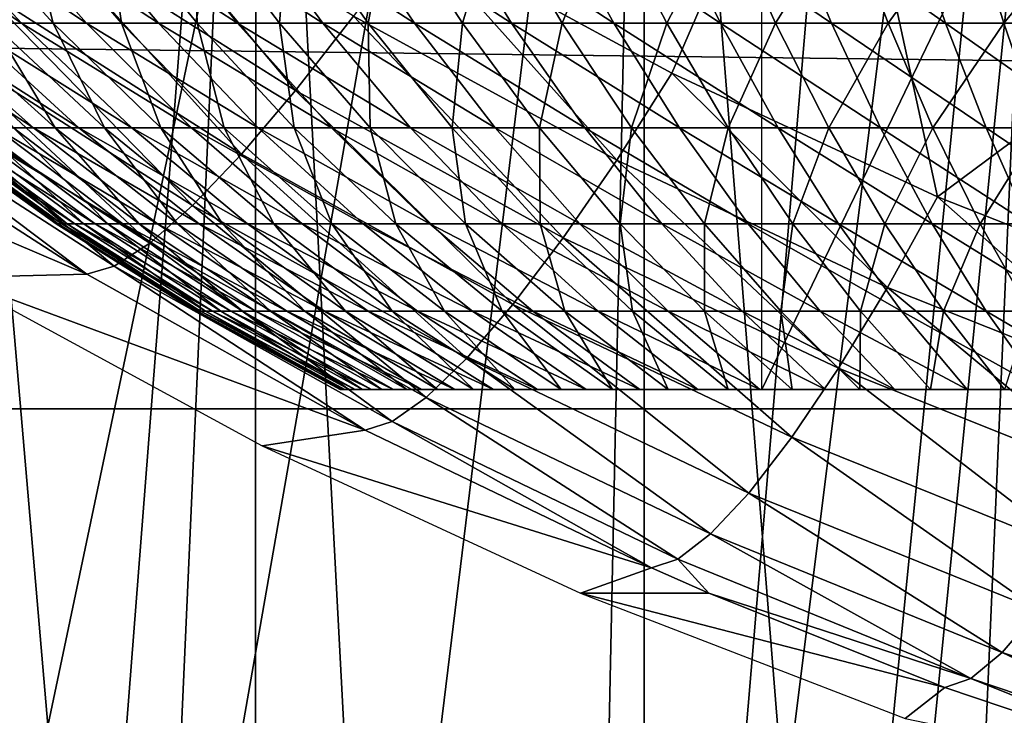
# Model space of a CAD drawing. Extents: x 0 to 650, y 0 to 665.
# Drawn here: x 547 to 549, y 75 to 76 of the extents above; entities that cross this region are included whole.
import ezdxf

# ---------------------------------------------------------------- set-up
doc = ezdxf.new("R2010")
doc.units = 0
doc.header["$MEASUREMENT"] = 0
doc.layers.get('0').update_dxf_attribs({"linetype": 'CONTINUOUS'})

msp = doc.modelspace()

# ---------------------------------------------------------------- linework, layer by layer
for points in [[(539.831299, 76.373039, 0.052415), (548.375, 86.43544, 0.052415), (540.497925, 75.759407, 0.052415)], [(540.497925, 75.759407, 0.052415), (548.375, 86.43544, 0.052415), (541.014099, 75.32531, 0.052415)], [(541.187683, 75.186913, 0.052415), (541.014099, 75.32531, 0.052415), (548.375, 86.43544, 0.052415)], [(548.375, 86.43544, 0.052415), (541.899597, 74.656898, 0.052415), (541.187683, 75.186913, 0.052415)], [(548.375, 86.43544, 0.052415), (542.455017, 74.283241, 0.052415), (541.899597, 74.656898, 0.052415)], [(548.888428, 86.196007, 0.052415), (542.455017, 74.283241, 0.052415), (548.375, 86.43544, 0.052415)], [(548.888428, 86.196007, 0.052415), (542.632507, 74.17083, 0.052415), (542.455017, 74.283241, 0.052415)], [(543.385498, 73.729988, 0.052415), (542.632507, 74.17083, 0.052415), (548.888428, 86.196007, 0.052415)], [(548.888428, 86.196007, 0.052415), (543.947388, 73.437447, 0.052415), (543.385498, 73.729988, 0.052415)], [(548.888428, 86.196007, 0.052415), (544.947021, 72.989761, 0.052415), (543.947388, 73.437447, 0.052415)], [(549.435608, 86.049377, 0.052415), (544.947021, 72.989761, 0.052415), (548.888428, 86.196007, 0.052415)], [(549.435608, 86.049377, 0.052415), (545.4776, 72.7883, 0.052415), (544.947021, 72.989761, 0.052415)], [(546.575684, 72.447304, 0.052415), (545.4776, 72.7883, 0.052415), (549.435608, 86.049377, 0.052415)], [(549.435608, 86.049377, 0.052415), (547.034729, 72.334167, 0.052415), (546.575684, 72.447304, 0.052415)], [(549.435608, 86.049377, 0.052415), (548.262878, 72.113693, 0.052415), (547.034729, 72.334167, 0.052415)], [(550, 86.000031, 0.052415), (548.262878, 72.113693, 0.052415), (549.435608, 86.049377, 0.052415)], [(550, 86.000031, 0.052415), (548.610596, 72.072571, 0.052415), (548.262878, 72.113693, 0.052415)], [(549.125671, 72.028641, 0.052415), (548.610596, 72.072571, 0.052415), (550, 86.000031, 0.052415)], [(547.104675, 73.556068, 10.45395), (546.721802, 78.000008, 10.74559), (546.72168, 73.678787, 10.74565)], [(547.104675, 73.556068, 10.45395), (547.450012, 78.000008, 10.23569), (546.721802, 78.000008, 10.74559)], [(547.249573, 73.514221, 10.35759), (547.450012, 78.000008, 10.23569), (547.104675, 73.556068, 10.45395)], [(547.249573, 73.514221, 10.35759), (547.449585, 73.460457, 10.23589), (547.450012, 78.000008, 10.23569)], [(547.450012, 78.000008, 10.23569), (547.449585, 73.460457, 10.23589), (547.693726, 73.400864, 10.10366)], [(547.450012, 78.000008, 10.23569), (547.693726, 73.400864, 10.10366), (548.255676, 78.000008, 9.859983)], [(548.255676, 78.000008, 9.859983), (547.693726, 73.400864, 10.10366), (548.157104, 73.305367, 9.897012)], [(548.255676, 78.000008, 9.859983), (548.157104, 73.305367, 9.897012), (548.255371, 73.288017, 9.860069)], [(548.638672, 73.229729, 9.737443), (548.255676, 78.000008, 9.859983), (548.255371, 73.288017, 9.860069)], [(548.638672, 73.229729, 9.737443), (549.11438, 78.000008, 9.629894), (548.255676, 78.000008, 9.859983)], [(548.906372, 73.197723, 9.671032), (549.11438, 78.000008, 9.629894), (548.638672, 73.229729, 9.737443)], [(548.906372, 73.197723, 9.671032), (549.114197, 73.177811, 9.629935), (549.11438, 78.000008, 9.629894)], [(607.099121, 75.210152, 47.897781), (457.890289, 75.210152, 79.613083), (457.9935, 77.062248, 80.098503)], [(607.099121, 75.210152, 47.897781), (457.9935, 77.062248, 80.098503), (607.202209, 77.062248, 48.383209)], [(611.500427, 77.062248, 68.604683), (462.291687, 77.062248, 100.32), (462.394897, 75.210152, 100.805397)], [(611.500427, 77.062248, 68.604683), (462.394897, 75.210152, 100.805397), (611.603577, 75.210152, 69.090103)], [(549.25, 76.809998, 25.908501), (550, 75.250031, 26.341511), (548.5, 75.250031, 25.475491)], [(549.25, 76.809998, 25.908501), (548.5, 75.250031, 25.475491), (548.5, 76.809998, 25.475491)], [(548.643127, 76.666832, 85.763298), (547.776917, 76.196968, 85.542542), (548.31311, 75.906219, 85.436943)], [(548.864197, 75.649261, 85.328941), (548.643127, 76.666832, 85.763298), (548.31311, 75.906219, 85.436943)], [(548.864197, 75.649261, 85.328941), (550.105225, 76.57206, 85.681969), (548.643127, 76.666832, 85.763298)], [(549.429321, 75.426163, 85.21804), (550.105225, 76.57206, 85.681969), (548.864197, 75.649261, 85.328941)], [(546.99408, 76.2108, 85.419441), (547.532593, 75.869858, 85.312332), (547.122375, 76.357307, 85.548447)], [(547.122375, 76.357307, 85.548447), (547.532593, 75.869858, 85.312332), (547.652405, 76.024117, 85.443161)], [(546.964417, 76.009506, 26.36207), (546.621582, 76.242691, 26.24716), (546.845825, 76.009506, 26.13846)], [(546.964417, 76.009506, 26.36207), (546.748596, 76.242691, 26.48667), (546.621582, 76.242691, 26.24716)], [(547.098816, 76.009506, 26.57654), (546.892517, 76.242691, 26.716391), (546.748596, 76.242691, 26.48667)], [(547.098816, 76.009506, 26.57654), (546.748596, 76.242691, 26.48667), (546.964417, 76.009506, 26.36207)], [(546.903076, 76.009506, 22.9676), (546.818481, 76.242691, 22.6161), (547.029602, 76.009506, 22.748409)], [(547.029602, 76.009506, 22.748409), (546.818481, 76.242691, 22.6161), (546.970581, 76.242691, 22.39172)], [(547.248291, 76.009506, 26.78076), (547.052612, 76.242691, 26.935129), (546.892517, 76.242691, 26.716391)], [(547.248291, 76.009506, 26.78076), (546.892517, 76.242691, 26.716391), (547.098816, 76.009506, 26.57654)], [(547.029602, 76.009506, 22.748409), (546.970581, 76.242691, 22.39172), (547.171692, 76.009506, 22.538931)], [(547.171692, 76.009506, 22.538931), (546.970581, 76.242691, 22.39172), (547.138489, 76.242691, 22.178909)], [(547.412109, 76.009506, 26.97366), (547.228088, 76.242691, 27.141741), (547.052612, 76.242691, 26.935129)], [(547.412109, 76.009506, 26.97366), (547.052612, 76.242691, 26.935129), (547.248291, 76.009506, 26.78076)], [(547.171692, 76.009506, 22.538931), (547.138489, 76.242691, 22.178909), (547.328491, 76.009506, 22.34024)], [(547.328491, 76.009506, 22.34024), (547.138489, 76.242691, 22.178909), (547.321411, 76.242691, 21.978769)], [(547.589478, 76.009506, 27.15423), (547.418091, 76.242691, 27.33515), (547.228088, 76.242691, 27.141741)], [(547.589478, 76.009506, 27.15423), (547.228088, 76.242691, 27.141741), (547.412109, 76.009506, 26.97366)], [(547.328491, 76.009506, 22.34024), (547.321411, 76.242691, 21.978769), (547.499207, 76.009506, 22.153379)], [(547.499207, 76.009506, 22.153379), (547.321411, 76.242691, 21.978769), (547.518188, 76.242691, 21.792339)], [(547.779419, 76.009506, 27.321529), (547.621521, 76.242691, 27.514351), (547.418091, 76.242691, 27.33515)], [(547.779419, 76.009506, 27.321529), (547.418091, 76.242691, 27.33515), (547.589478, 76.009506, 27.15423)], [(547.499207, 76.009506, 22.153379), (547.518188, 76.242691, 21.792339), (547.682922, 76.009506, 21.97933)], [(547.682922, 76.009506, 21.97933), (547.518188, 76.242691, 21.792339), (547.727905, 76.242691, 21.6206)], [(547.980774, 76.009506, 27.474701), (547.83728, 76.242691, 27.67841), (547.621521, 76.242691, 27.514351)], [(547.980774, 76.009506, 27.474701), (547.621521, 76.242691, 27.514351), (547.779419, 76.009506, 27.321529)], [(547.682922, 76.009506, 21.97933), (547.727905, 76.242691, 21.6206), (547.878723, 76.009506, 21.818991)], [(547.878723, 76.009506, 21.818991), (547.727905, 76.242691, 21.6206), (547.949524, 76.242691, 21.464439)], [(548.192871, 76.009506, 27.61293), (548.064392, 76.242691, 27.82646), (547.83728, 76.242691, 27.67841)], [(548.192871, 76.009506, 27.61293), (547.83728, 76.242691, 27.67841), (547.980774, 76.009506, 27.474701)], [(547.878723, 76.009506, 21.818991), (547.949524, 76.242691, 21.464439), (548.085571, 76.009506, 21.673201)], [(548.085571, 76.009506, 21.673201), (547.949524, 76.242691, 21.464439), (548.181824, 76.242691, 21.32468)], [(548.414307, 76.009506, 27.7355), (548.301575, 76.242691, 27.957741), (548.064392, 76.242691, 27.82646)], [(548.414307, 76.009506, 27.7355), (548.064392, 76.242691, 27.82646), (548.192871, 76.009506, 27.61293)], [(548.085571, 76.009506, 21.673201), (548.181824, 76.242691, 21.32468), (548.30249, 76.009506, 21.542721)], [(548.30249, 76.009506, 21.542721), (548.181824, 76.242691, 21.32468), (548.423523, 76.242691, 21.202049)], [(548.643982, 76.009506, 27.84177), (548.547607, 76.242691, 28.071569), (548.301575, 76.242691, 27.957741)], [(548.643982, 76.009506, 27.84177), (548.301575, 76.242691, 27.957741), (548.414307, 76.009506, 27.7355)], [(548.30249, 76.009506, 21.542721), (548.423523, 76.242691, 21.202049), (548.528198, 76.009506, 21.428221)], [(548.528198, 76.009506, 21.428221), (548.423523, 76.242691, 21.202049), (548.673523, 76.242691, 21.097179)], [(548.528198, 76.009506, 21.428221), (548.673523, 76.242691, 21.097179), (548.761597, 76.009506, 21.330311)], [(548.880798, 76.009506, 27.93119), (548.801208, 76.242691, 28.167351), (548.547607, 76.242691, 28.071569)], [(548.880798, 76.009506, 27.93119), (548.547607, 76.242691, 28.071569), (548.643982, 76.009506, 27.84177)], [(548.761597, 76.009506, 21.330311), (548.673523, 76.242691, 21.097179), (548.93042, 76.242691, 21.01062)], [(548.761597, 76.009506, 21.330311), (548.93042, 76.242691, 21.01062), (549.001404, 76.009506, 21.2495)], [(549.123413, 76.009506, 28.00329), (549.060974, 76.242691, 28.24457), (548.801208, 76.242691, 28.167351)], [(549.123413, 76.009506, 28.00329), (548.801208, 76.242691, 28.167351), (548.880798, 76.009506, 27.93119)], [(549.001404, 76.009506, 21.2495), (548.93042, 76.242691, 21.01062), (549.192871, 76.242691, 20.942829)], [(549.001404, 76.009506, 21.2495), (549.192871, 76.242691, 20.942829), (549.246521, 76.009506, 21.186199)], [(546.874695, 76.085693, 85.26239), (547.420593, 75.737953, 85.153282), (546.99408, 76.2108, 85.419441)], [(546.99408, 76.2108, 85.419441), (547.420593, 75.737953, 85.153282), (547.532593, 75.869858, 85.312332)], [(547.652405, 76.024117, 85.443161), (548.19873, 75.72567, 85.335922), (547.776917, 76.196968, 85.542542)], [(547.776917, 76.196968, 85.542542), (548.19873, 75.72567, 85.335922), (548.31311, 75.906219, 85.436943)], [(546.767029, 75.985008, 85.081108), (547.318909, 75.631737, 84.969902), (546.874695, 76.085693, 85.26239)], [(546.874695, 76.085693, 85.26239), (547.318909, 75.631737, 84.969902), (547.420593, 75.737953, 85.153282)], [(547.532593, 75.869858, 85.312332), (548.087891, 75.564438, 85.203209), (547.652405, 76.024117, 85.443161)], [(547.652405, 76.024117, 85.443161), (548.087891, 75.564438, 85.203209), (548.19873, 75.72567, 85.335922)], [(546.988708, 75.792793, 25.80928), (546.743713, 76.009506, 25.906879), (546.65863, 76.009506, 25.66853)], [(546.988708, 75.792793, 25.80928), (546.65863, 76.009506, 25.66853), (546.909912, 75.792793, 25.588869)], [(547.08313, 75.792793, 26.023451), (546.845825, 76.009506, 26.13846), (546.743713, 76.009506, 25.906879)], [(547.08313, 75.792793, 26.023451), (546.743713, 76.009506, 25.906879), (546.988708, 75.792793, 25.80928)], [(546.947327, 75.792793, 23.51914), (546.792725, 76.009506, 23.195339), (547.033875, 75.792793, 23.30171)], [(547.033875, 75.792793, 23.30171), (546.792725, 76.009506, 23.195339), (546.903076, 76.009506, 22.9676)], [(547.192688, 75.792793, 26.23024), (546.845825, 76.009506, 26.13846), (547.08313, 75.792793, 26.023451)], [(547.192688, 75.792793, 26.23024), (546.964417, 76.009506, 26.36207), (546.845825, 76.009506, 26.13846)], [(547.033875, 75.792793, 23.30171), (546.903076, 76.009506, 22.9676), (547.135986, 75.792793, 23.091089)], [(547.135986, 75.792793, 23.091089), (546.903076, 76.009506, 22.9676), (547.029602, 76.009506, 22.748409)], [(547.317017, 75.792793, 26.428579), (547.098816, 76.009506, 26.57654), (546.964417, 76.009506, 26.36207)], [(547.317017, 75.792793, 26.428579), (546.964417, 76.009506, 26.36207), (547.192688, 75.792793, 26.23024)], [(547.135986, 75.792793, 23.091089), (547.029602, 76.009506, 22.748409), (547.253113, 75.792793, 22.888399)], [(547.253113, 75.792793, 22.888399), (547.029602, 76.009506, 22.748409), (547.171692, 76.009506, 22.538931)], [(547.455322, 75.792793, 26.617439), (547.248291, 76.009506, 26.78076), (547.098816, 76.009506, 26.57654)], [(547.455322, 75.792793, 26.617439), (547.098816, 76.009506, 26.57654), (547.317017, 75.792793, 26.428579)], [(547.253113, 75.792793, 22.888399), (547.171692, 76.009506, 22.538931), (547.384399, 75.792793, 22.69467)], [(547.384399, 75.792793, 22.69467), (547.171692, 76.009506, 22.538931), (547.328491, 76.009506, 22.34024)], [(547.606812, 75.792793, 26.79583), (547.412109, 76.009506, 26.97366), (547.248291, 76.009506, 26.78076)], [(547.606812, 75.792793, 26.79583), (547.248291, 76.009506, 26.78076), (547.455322, 75.792793, 26.617439)], [(547.384399, 75.792793, 22.69467), (547.328491, 76.009506, 22.34024), (547.529419, 75.792793, 22.510929)], [(547.529419, 75.792793, 22.510929), (547.328491, 76.009506, 22.34024), (547.499207, 76.009506, 22.153379)], [(547.770813, 75.792793, 26.962811), (547.589478, 76.009506, 27.15423), (547.412109, 76.009506, 26.97366)], [(547.770813, 75.792793, 26.962811), (547.412109, 76.009506, 26.97366), (547.606812, 75.792793, 26.79583)], [(547.529419, 75.792793, 22.510929), (547.499207, 76.009506, 22.153379), (547.687317, 75.792793, 22.338131)], [(547.687317, 75.792793, 22.338131), (547.499207, 76.009506, 22.153379), (547.682922, 76.009506, 21.97933)], [(547.946411, 75.792793, 27.11754), (547.779419, 76.009506, 27.321529), (547.589478, 76.009506, 27.15423)], [(547.946411, 75.792793, 27.11754), (547.589478, 76.009506, 27.15423), (547.770813, 75.792793, 26.962811)], [(547.687317, 75.792793, 22.338131), (547.682922, 76.009506, 21.97933), (547.857178, 75.792793, 22.17717)], [(547.857178, 75.792793, 22.17717), (547.682922, 76.009506, 21.97933), (547.878723, 76.009506, 21.818991)], [(548.13269, 75.792793, 27.25918), (547.980774, 76.009506, 27.474701), (547.779419, 76.009506, 27.321529)], [(548.13269, 75.792793, 27.25918), (547.779419, 76.009506, 27.321529), (547.946411, 75.792793, 27.11754)], [(547.857178, 75.792793, 22.17717), (547.878723, 76.009506, 21.818991), (548.03833, 75.792793, 22.028891)], [(548.03833, 75.792793, 22.028891), (547.878723, 76.009506, 21.818991), (548.085571, 76.009506, 21.673201)], [(548.328796, 75.792793, 27.387011), (548.192871, 76.009506, 27.61293), (547.980774, 76.009506, 27.474701)], [(548.328796, 75.792793, 27.387011), (547.980774, 76.009506, 27.474701), (548.13269, 75.792793, 27.25918)], [(548.03833, 75.792793, 22.028891), (548.085571, 76.009506, 21.673201), (548.229614, 75.792793, 21.89406)], [(548.229614, 75.792793, 21.89406), (548.085571, 76.009506, 21.673201), (548.30249, 76.009506, 21.542721)], [(548.53363, 75.792793, 27.50036), (548.414307, 76.009506, 27.7355), (548.192871, 76.009506, 27.61293)], [(548.53363, 75.792793, 27.50036), (548.192871, 76.009506, 27.61293), (548.328796, 75.792793, 27.387011)], [(548.229614, 75.792793, 21.89406), (548.30249, 76.009506, 21.542721), (548.430176, 75.792793, 21.77339)], [(548.430176, 75.792793, 21.77339), (548.30249, 76.009506, 21.542721), (548.528198, 76.009506, 21.428221)], [(548.745972, 75.792793, 27.59864), (548.643982, 76.009506, 27.84177), (548.414307, 76.009506, 27.7355)], [(548.745972, 75.792793, 27.59864), (548.414307, 76.009506, 27.7355), (548.53363, 75.792793, 27.50036)], [(548.430176, 75.792793, 21.77339), (548.528198, 76.009506, 21.428221), (548.638916, 75.792793, 21.667509)], [(548.638916, 75.792793, 21.667509), (548.528198, 76.009506, 21.428221), (548.761597, 76.009506, 21.330311)], [(548.638916, 75.792793, 21.667509), (548.761597, 76.009506, 21.330311), (548.854675, 75.792793, 21.576969)], [(548.965027, 75.792793, 27.68133), (548.880798, 76.009506, 27.93119), (548.643982, 76.009506, 27.84177)], [(548.965027, 75.792793, 27.68133), (548.643982, 76.009506, 27.84177), (548.745972, 75.792793, 27.59864)], [(548.854675, 75.792793, 21.576969), (548.761597, 76.009506, 21.330311), (549.001404, 76.009506, 21.2495)], [(548.854675, 75.792793, 21.576969), (549.001404, 76.009506, 21.2495), (549.076477, 75.792793, 21.50223)], [(549.18927, 75.792793, 27.748011), (549.123413, 76.009506, 28.00329), (548.880798, 76.009506, 27.93119)], [(549.18927, 75.792793, 27.748011), (548.880798, 76.009506, 27.93119), (548.965027, 75.792793, 27.68133)], [(549.076477, 75.792793, 21.50223), (549.001404, 76.009506, 21.2495), (549.246521, 76.009506, 21.186199)], [(546.673828, 75.911278, 84.880013), (547.230103, 75.553719, 84.766708), (546.767029, 75.985008, 85.081108)], [(546.767029, 75.985008, 85.081108), (547.230103, 75.553719, 84.766708), (547.318909, 75.631737, 84.969902)], [(546.597229, 75.866219, 84.663948), (547.156372, 75.505913, 84.548691), (546.673828, 75.911278, 84.880013)], [(546.673828, 75.911278, 84.880013), (547.156372, 75.505913, 84.548691), (547.230103, 75.553719, 84.766708)], [(548.19873, 75.72567, 85.335922), (548.760193, 75.461861, 85.226158), (548.31311, 75.906219, 85.436943)], [(548.31311, 75.906219, 85.436943), (548.760193, 75.461861, 85.226158), (548.864197, 75.649261, 85.328941)], [(546.820679, 75.482246, 82.950699), (547.099609, 75.489403, 84.321198), (546.194275, 75.874748, 82.985001)], [(546.194275, 75.874748, 82.985001), (547.099609, 75.489403, 84.321198), (546.539124, 75.850899, 84.438179)], [(546.539124, 75.850899, 84.438179), (547.099609, 75.489403, 84.321198), (546.597229, 75.866219, 84.663948)], [(546.597229, 75.866219, 84.663948), (547.099609, 75.489403, 84.321198), (547.156372, 75.505913, 84.548691)], [(547.420593, 75.737953, 85.153282), (547.983398, 75.42646, 85.04213), (547.532593, 75.869858, 85.312332)], [(547.532593, 75.869858, 85.312332), (547.983398, 75.42646, 85.04213), (548.087891, 75.564438, 85.203209)], [(547.047485, 75.593407, 24.87672), (546.771606, 75.792793, 24.901699), (546.758972, 75.792793, 24.66799)], [(547.047485, 75.593407, 24.87672), (546.758972, 75.792793, 24.66799), (547.035889, 75.593407, 24.662991)], [(547.035889, 75.593407, 24.662991), (546.758972, 75.792793, 24.66799), (546.763184, 75.792793, 24.433969)], [(547.035889, 75.593407, 24.662991), (546.763184, 75.792793, 24.433969), (547.039795, 75.593407, 24.448971)], [(547.039795, 75.593407, 24.448971), (546.763184, 75.792793, 24.433969), (546.784302, 75.792793, 24.200871)], [(547.074524, 75.593407, 25.089069), (546.801086, 75.792793, 25.13389), (546.771606, 75.792793, 24.901699)], [(547.074524, 75.593407, 25.089069), (546.771606, 75.792793, 24.901699), (547.047485, 75.593407, 24.87672)], [(547.039795, 75.593407, 24.448971), (546.784302, 75.792793, 24.200871), (547.059082, 75.593407, 24.23579)], [(547.059082, 75.593407, 24.23579), (546.784302, 75.792793, 24.200871), (546.822205, 75.792793, 23.9699)], [(547.116699, 75.593407, 25.29892), (546.84729, 75.792793, 25.36334), (546.801086, 75.792793, 25.13389)], [(547.116699, 75.593407, 25.29892), (546.801086, 75.792793, 25.13389), (547.074524, 75.593407, 25.089069)], [(547.059082, 75.593407, 24.23579), (546.822205, 75.792793, 23.9699), (547.093689, 75.593407, 24.024549)], [(547.093689, 75.593407, 24.024549), (546.822205, 75.792793, 23.9699), (546.876587, 75.792793, 23.74226)], [(547.174011, 75.593407, 25.505171), (546.909912, 75.792793, 25.588869), (546.84729, 75.792793, 25.36334)], [(547.174011, 75.593407, 25.505171), (546.84729, 75.792793, 25.36334), (547.116699, 75.593407, 25.29892)], [(547.093689, 75.593407, 24.024549), (546.876587, 75.792793, 23.74226), (547.143494, 75.593407, 23.81637)], [(547.143494, 75.593407, 23.81637), (546.876587, 75.792793, 23.74226), (546.947327, 75.792793, 23.51914)], [(547.245972, 75.593407, 25.706751), (546.988708, 75.792793, 25.80928), (546.909912, 75.792793, 25.588869)], [(547.245972, 75.593407, 25.706751), (546.909912, 75.792793, 25.588869), (547.174011, 75.593407, 25.505171)], [(547.143494, 75.593407, 23.81637), (546.947327, 75.792793, 23.51914), (547.208191, 75.593407, 23.61232)], [(547.208191, 75.593407, 23.61232), (546.947327, 75.792793, 23.51914), (547.033875, 75.792793, 23.30171)], [(547.332397, 75.593407, 25.902611), (547.08313, 75.792793, 26.023451), (546.988708, 75.792793, 25.80928)], [(547.332397, 75.593407, 25.902611), (546.988708, 75.792793, 25.80928), (547.245972, 75.593407, 25.706751)], [(547.208191, 75.593407, 23.61232), (547.033875, 75.792793, 23.30171), (547.287415, 75.593407, 23.413469)], [(547.287415, 75.593407, 23.413469), (547.033875, 75.792793, 23.30171), (547.135986, 75.792793, 23.091089)], [(547.432617, 75.593407, 26.09173), (547.08313, 75.792793, 26.023451), (547.332397, 75.593407, 25.902611)], [(547.432617, 75.593407, 26.09173), (547.192688, 75.792793, 26.23024), (547.08313, 75.792793, 26.023451)], [(547.287415, 75.593407, 23.413469), (547.135986, 75.792793, 23.091089), (547.380798, 75.593407, 23.22086)], [(547.380798, 75.593407, 23.22086), (547.135986, 75.792793, 23.091089), (547.253113, 75.792793, 22.888399)], [(547.546326, 75.593407, 26.273121), (547.317017, 75.792793, 26.428579), (547.192688, 75.792793, 26.23024)], [(547.546326, 75.593407, 26.273121), (547.192688, 75.792793, 26.23024), (547.432617, 75.593407, 26.09173)], [(547.380798, 75.593407, 23.22086), (547.253113, 75.792793, 22.888399), (547.487793, 75.593407, 23.03548)], [(547.487793, 75.593407, 23.03548), (547.253113, 75.792793, 22.888399), (547.384399, 75.792793, 22.69467)], [(547.672729, 75.593407, 26.445841), (547.455322, 75.792793, 26.617439), (547.317017, 75.792793, 26.428579)], [(547.672729, 75.593407, 26.445841), (547.317017, 75.792793, 26.428579), (547.546326, 75.593407, 26.273121)], [(547.487793, 75.593407, 23.03548), (547.384399, 75.792793, 22.69467), (547.60791, 75.593407, 22.858311)], [(547.60791, 75.593407, 22.858311), (547.384399, 75.792793, 22.69467), (547.529419, 75.792793, 22.510929)], [(547.811279, 75.593407, 26.60898), (547.606812, 75.792793, 26.79583), (547.455322, 75.792793, 26.617439)], [(547.811279, 75.593407, 26.60898), (547.455322, 75.792793, 26.617439), (547.672729, 75.593407, 26.445841)], [(547.60791, 75.593407, 22.858311), (547.529419, 75.792793, 22.510929), (547.740479, 75.593407, 22.690269)], [(547.740479, 75.593407, 22.690269), (547.529419, 75.792793, 22.510929), (547.687317, 75.792793, 22.338131)], [(547.961304, 75.593407, 26.7617), (547.770813, 75.792793, 26.962811), (547.606812, 75.792793, 26.79583)], [(547.961304, 75.593407, 26.7617), (547.606812, 75.792793, 26.79583), (547.811279, 75.593407, 26.60898)], [(547.740479, 75.593407, 22.690269), (547.687317, 75.792793, 22.338131), (547.884888, 75.593407, 22.53224)], [(547.884888, 75.593407, 22.53224), (547.687317, 75.792793, 22.338131), (547.857178, 75.792793, 22.17717)], [(548.121887, 75.593407, 26.903191), (547.946411, 75.792793, 27.11754), (547.770813, 75.792793, 26.962811)], [(548.121887, 75.593407, 26.903191), (547.770813, 75.792793, 26.962811), (547.961304, 75.593407, 26.7617)], [(547.884888, 75.593407, 22.53224), (547.857178, 75.792793, 22.17717), (548.040283, 75.593407, 22.385031)], [(548.040283, 75.593407, 22.385031), (547.857178, 75.792793, 22.17717), (548.03833, 75.792793, 22.028891)], [(548.292297, 75.593407, 27.03273), (548.13269, 75.792793, 27.25918), (547.946411, 75.792793, 27.11754)], [(548.292297, 75.593407, 27.03273), (547.946411, 75.792793, 27.11754), (548.121887, 75.593407, 26.903191)], [(548.040283, 75.593407, 22.385031), (548.03833, 75.792793, 22.028891), (548.205872, 75.593407, 22.24942)], [(548.205872, 75.593407, 22.24942), (548.03833, 75.792793, 22.028891), (548.229614, 75.792793, 21.89406)], [(548.471619, 75.593407, 27.149639), (548.328796, 75.792793, 27.387011), (548.13269, 75.792793, 27.25918)], [(548.471619, 75.593407, 27.149639), (548.13269, 75.792793, 27.25918), (548.292297, 75.593407, 27.03273)], [(548.205872, 75.593407, 22.24942), (548.229614, 75.792793, 21.89406), (548.38092, 75.593407, 22.12612)], [(548.38092, 75.593407, 22.12612), (548.229614, 75.792793, 21.89406), (548.430176, 75.792793, 21.77339)], [(548.658875, 75.593407, 27.2533), (548.53363, 75.792793, 27.50036), (548.328796, 75.792793, 27.387011)], [(548.658875, 75.593407, 27.2533), (548.328796, 75.792793, 27.387011), (548.471619, 75.593407, 27.149639)], [(548.38092, 75.593407, 22.12612), (548.430176, 75.792793, 21.77339), (548.56427, 75.593407, 22.01577)], [(548.56427, 75.593407, 22.01577), (548.430176, 75.792793, 21.77339), (548.638916, 75.792793, 21.667509)], [(548.85321, 75.593407, 27.34318), (548.745972, 75.792793, 27.59864), (548.53363, 75.792793, 27.50036)], [(548.85321, 75.593407, 27.34318), (548.53363, 75.792793, 27.50036), (548.658875, 75.593407, 27.2533)], [(548.56427, 75.593407, 22.01577), (548.638916, 75.792793, 21.667509), (548.755188, 75.593407, 21.91893)], [(548.755188, 75.593407, 21.91893), (548.638916, 75.792793, 21.667509), (548.854675, 75.792793, 21.576969)], [(549.053406, 75.593407, 27.41881), (548.965027, 75.792793, 27.68133), (548.745972, 75.792793, 27.59864)], [(549.053406, 75.593407, 27.41881), (548.745972, 75.792793, 27.59864), (548.85321, 75.593407, 27.34318)], [(548.755188, 75.593407, 21.91893), (548.854675, 75.792793, 21.576969), (548.952576, 75.593407, 21.836121)], [(548.952576, 75.593407, 21.836121), (548.854675, 75.792793, 21.576969), (549.076477, 75.792793, 21.50223)], [(548.952576, 75.593407, 21.836121), (549.076477, 75.792793, 21.50223), (549.155396, 75.593407, 21.76778)], [(549.258606, 75.593407, 27.47979), (549.18927, 75.792793, 27.748011), (548.965027, 75.792793, 27.68133)], [(549.258606, 75.593407, 27.47979), (548.965027, 75.792793, 27.68133), (549.053406, 75.593407, 27.41881)], [(547.318909, 75.631737, 84.969902), (547.887817, 75.315239, 84.856667), (547.420593, 75.737953, 85.153282)], [(547.420593, 75.737953, 85.153282), (547.887817, 75.315239, 84.856667), (547.983398, 75.42646, 85.04213)], [(548.087891, 75.564438, 85.203209), (548.658691, 75.29438, 85.091507), (548.19873, 75.72567, 85.335922)], [(548.19873, 75.72567, 85.335922), (548.658691, 75.29438, 85.091507), (548.760193, 75.461861, 85.226158)], [(547.230103, 75.553719, 84.766708), (547.803589, 75.233521, 84.651443), (547.318909, 75.631737, 84.969902)], [(547.318909, 75.631737, 84.969902), (547.803589, 75.233521, 84.651443), (547.887817, 75.315239, 84.856667)], [(548.760193, 75.461861, 85.226158), (549.336182, 75.232681, 85.11338), (548.864197, 75.649261, 85.328941)], [(548.864197, 75.649261, 85.328941), (549.336182, 75.232681, 85.11338), (549.429321, 75.426163, 85.21804)], [(547.335571, 75.412209, 24.850651), (547.047485, 75.593407, 24.87672), (547.035889, 75.593407, 24.662991)], [(547.335571, 75.412209, 24.850651), (547.035889, 75.593407, 24.662991), (547.325073, 75.412209, 24.657761)], [(547.325073, 75.412209, 24.657761), (547.035889, 75.593407, 24.662991), (547.039795, 75.593407, 24.448971)], [(547.325073, 75.412209, 24.657761), (547.039795, 75.593407, 24.448971), (547.328613, 75.412209, 24.46463)], [(547.328613, 75.412209, 24.46463), (547.039795, 75.593407, 24.448971), (547.059082, 75.593407, 24.23579)], [(547.359985, 75.412209, 25.04228), (547.074524, 75.593407, 25.089069), (547.047485, 75.593407, 24.87672)], [(547.359985, 75.412209, 25.04228), (547.047485, 75.593407, 24.87672), (547.335571, 75.412209, 24.850651)], [(547.328613, 75.412209, 24.46463), (547.059082, 75.593407, 24.23579), (547.346008, 75.412209, 24.27224)], [(547.346008, 75.412209, 24.27224), (547.059082, 75.593407, 24.23579), (547.093689, 75.593407, 24.024549)], [(547.398071, 75.412209, 25.23164), (547.116699, 75.593407, 25.29892), (547.074524, 75.593407, 25.089069)], [(547.398071, 75.412209, 25.23164), (547.074524, 75.593407, 25.089069), (547.359985, 75.412209, 25.04228)], [(547.346008, 75.412209, 24.27224), (547.093689, 75.593407, 24.024549), (547.377319, 75.412209, 24.081619)], [(547.377319, 75.412209, 24.081619), (547.093689, 75.593407, 24.024549), (547.143494, 75.593407, 23.81637)], [(547.449707, 75.412209, 25.41777), (547.174011, 75.593407, 25.505171), (547.116699, 75.593407, 25.29892)], [(547.449707, 75.412209, 25.41777), (547.116699, 75.593407, 25.29892), (547.398071, 75.412209, 25.23164)], [(547.377319, 75.412209, 24.081619), (547.143494, 75.593407, 23.81637), (547.42218, 75.412209, 23.893749)], [(547.42218, 75.412209, 23.893749), (547.143494, 75.593407, 23.81637), (547.208191, 75.593407, 23.61232)], [(547.514709, 75.412209, 25.59968), (547.245972, 75.593407, 25.706751), (547.174011, 75.593407, 25.505171)], [(547.514709, 75.412209, 25.59968), (547.174011, 75.593407, 25.505171), (547.449707, 75.412209, 25.41777)], [(547.42218, 75.412209, 23.893749), (547.208191, 75.593407, 23.61232), (547.480591, 75.412209, 23.70961)], [(547.480591, 75.412209, 23.70961), (547.208191, 75.593407, 23.61232), (547.287415, 75.593407, 23.413469)], [(547.59259, 75.412209, 25.77644), (547.332397, 75.593407, 25.902611), (547.245972, 75.593407, 25.706751)], [(547.59259, 75.412209, 25.77644), (547.245972, 75.593407, 25.706751), (547.514709, 75.412209, 25.59968)], [(547.480591, 75.412209, 23.70961), (547.287415, 75.593407, 23.413469), (547.552124, 75.412209, 23.530161)], [(547.552124, 75.412209, 23.530161), (547.287415, 75.593407, 23.413469), (547.380798, 75.593407, 23.22086)], [(547.683105, 75.412209, 25.9471), (547.332397, 75.593407, 25.902611), (547.59259, 75.412209, 25.77644)], [(547.683105, 75.412209, 25.9471), (547.432617, 75.593407, 26.09173), (547.332397, 75.593407, 25.902611)], [(547.552124, 75.412209, 23.530161), (547.380798, 75.593407, 23.22086), (547.636292, 75.412209, 23.35634)], [(547.636292, 75.412209, 23.35634), (547.380798, 75.593407, 23.22086), (547.487793, 75.593407, 23.03548)], [(547.785706, 75.412209, 26.11079), (547.546326, 75.593407, 26.273121), (547.432617, 75.593407, 26.09173)], [(547.785706, 75.412209, 26.11079), (547.432617, 75.593407, 26.09173), (547.683105, 75.412209, 25.9471)], [(547.636292, 75.412209, 23.35634), (547.487793, 75.593407, 23.03548), (547.73291, 75.412209, 23.189051)], [(547.73291, 75.412209, 23.189051), (547.487793, 75.593407, 23.03548), (547.60791, 75.593407, 22.858311)], [(547.89978, 75.412209, 26.266661), (547.672729, 75.593407, 26.445841), (547.546326, 75.593407, 26.273121)], [(547.89978, 75.412209, 26.266661), (547.546326, 75.593407, 26.273121), (547.785706, 75.412209, 26.11079)], [(547.73291, 75.412209, 23.189051), (547.60791, 75.593407, 22.858311), (547.841309, 75.412209, 23.029169)], [(547.841309, 75.412209, 23.029169), (547.60791, 75.593407, 22.858311), (547.740479, 75.593407, 22.690269)], [(548.02478, 75.412209, 26.413879), (547.811279, 75.593407, 26.60898), (547.672729, 75.593407, 26.445841)], [(548.02478, 75.412209, 26.413879), (547.672729, 75.593407, 26.445841), (547.89978, 75.412209, 26.266661)], [(547.841309, 75.412209, 23.029169), (547.740479, 75.593407, 22.690269), (547.960999, 75.412209, 22.877529)], [(547.960999, 75.412209, 22.877529), (547.740479, 75.593407, 22.690269), (547.884888, 75.593407, 22.53224)], [(548.160217, 75.412209, 26.551701), (547.961304, 75.593407, 26.7617), (547.811279, 75.593407, 26.60898)], [(548.160217, 75.412209, 26.551701), (547.811279, 75.593407, 26.60898), (548.02478, 75.412209, 26.413879)], [(547.960999, 75.412209, 22.877529), (547.884888, 75.593407, 22.53224), (548.091309, 75.412209, 22.734909)], [(548.091309, 75.412209, 22.734909), (547.884888, 75.593407, 22.53224), (548.040283, 75.593407, 22.385031)], [(548.305115, 75.412209, 26.679399), (548.121887, 75.593407, 26.903191), (547.961304, 75.593407, 26.7617)], [(548.305115, 75.412209, 26.679399), (547.961304, 75.593407, 26.7617), (548.160217, 75.412209, 26.551701)], [(548.091309, 75.412209, 22.734909), (548.040283, 75.593407, 22.385031), (548.231506, 75.412209, 22.60207)], [(548.231506, 75.412209, 22.60207), (548.040283, 75.593407, 22.385031), (548.205872, 75.593407, 22.24942)], [(548.458923, 75.412209, 26.796301), (548.292297, 75.593407, 27.03273), (548.121887, 75.593407, 26.903191)], [(548.458923, 75.412209, 26.796301), (548.121887, 75.593407, 26.903191), (548.305115, 75.412209, 26.679399)], [(548.231506, 75.412209, 22.60207), (548.205872, 75.593407, 22.24942), (548.380981, 75.412209, 22.479691)], [(548.380981, 75.412209, 22.479691), (548.205872, 75.593407, 22.24942), (548.38092, 75.593407, 22.12612)], [(548.620728, 75.412209, 26.9018), (548.471619, 75.593407, 27.149639), (548.292297, 75.593407, 27.03273)], [(548.620728, 75.412209, 26.9018), (548.292297, 75.593407, 27.03273), (548.458923, 75.412209, 26.796301)], [(548.380981, 75.412209, 22.479691), (548.38092, 75.593407, 22.12612), (548.538879, 75.412209, 22.36842)], [(548.538879, 75.412209, 22.36842), (548.38092, 75.593407, 22.12612), (548.56427, 75.593407, 22.01577)], [(548.789673, 75.412209, 26.99534), (548.658875, 75.593407, 27.2533), (548.471619, 75.593407, 27.149639)], [(548.789673, 75.412209, 26.99534), (548.471619, 75.593407, 27.149639), (548.620728, 75.412209, 26.9018)], [(548.538879, 75.412209, 22.36842), (548.56427, 75.593407, 22.01577), (548.704407, 75.412209, 22.268829)], [(548.704407, 75.412209, 22.268829), (548.56427, 75.593407, 22.01577), (548.755188, 75.593407, 21.91893)], [(548.965088, 75.412209, 27.07645), (548.85321, 75.593407, 27.34318), (548.658875, 75.593407, 27.2533)], [(548.965088, 75.412209, 27.07645), (548.658875, 75.593407, 27.2533), (548.789673, 75.412209, 26.99534)], [(548.704407, 75.412209, 22.268829), (548.755188, 75.593407, 21.91893), (548.876709, 75.412209, 22.18145)], [(548.876709, 75.412209, 22.18145), (548.755188, 75.593407, 21.91893), (548.952576, 75.593407, 21.836121)], [(549.145813, 75.412209, 27.144699), (549.053406, 75.593407, 27.41881), (548.85321, 75.593407, 27.34318)], [(549.145813, 75.412209, 27.144699), (548.85321, 75.593407, 27.34318), (548.965088, 75.412209, 27.07645)], [(548.876709, 75.412209, 22.18145), (548.952576, 75.593407, 21.836121), (549.05481, 75.412209, 22.10672)], [(549.05481, 75.412209, 22.10672), (548.952576, 75.593407, 21.836121), (549.155396, 75.593407, 21.76778)], [(547.156372, 75.505913, 84.548691), (547.732788, 75.183327, 84.431541), (547.230103, 75.553719, 84.766708)], [(547.230103, 75.553719, 84.766708), (547.732788, 75.183327, 84.431541), (547.803589, 75.233521, 84.651443)], [(547.983398, 75.42646, 85.04213), (548.562073, 75.151031, 84.928368), (548.087891, 75.564438, 85.203209)], [(548.087891, 75.564438, 85.203209), (548.562073, 75.151031, 84.928368), (548.658691, 75.29438, 85.091507)], [(546.820679, 75.482246, 82.950699), (547.677124, 75.165871, 84.202423), (547.099609, 75.489403, 84.321198)], [(547.099609, 75.489403, 84.321198), (547.677124, 75.165871, 84.202423), (547.156372, 75.505913, 84.548691)], [(547.156372, 75.505913, 84.548691), (547.677124, 75.165871, 84.202423), (547.732788, 75.183327, 84.431541)], [(547.463379, 75.133499, 82.889183), (547.677124, 75.165871, 84.202423), (546.820679, 75.482246, 82.950699)], [(548.658691, 75.29438, 85.091507), (549.244324, 75.059769, 84.976707), (548.760193, 75.461861, 85.226158)], [(548.760193, 75.461861, 85.226158), (549.244324, 75.059769, 84.976707), (549.336182, 75.232681, 85.11338)], [(547.887817, 75.315239, 84.856667), (548.4729, 75.035393, 84.740852), (547.983398, 75.42646, 85.04213)], [(547.983398, 75.42646, 85.04213), (548.4729, 75.035393, 84.740852), (548.562073, 75.151031, 84.928368)], [(547.634705, 75.250031, 24.82358), (547.335571, 75.412209, 24.850651), (547.325073, 75.412209, 24.657761)], [(547.634705, 75.250031, 24.82358), (547.325073, 75.412209, 24.657761), (547.625427, 75.250031, 24.65234)], [(547.625427, 75.250031, 24.65234), (547.325073, 75.412209, 24.657761), (547.328613, 75.412209, 24.46463)], [(547.625427, 75.250031, 24.65234), (547.328613, 75.412209, 24.46463), (547.628479, 75.250031, 24.480881)], [(547.628479, 75.250031, 24.480881), (547.328613, 75.412209, 24.46463), (547.346008, 75.412209, 24.27224)], [(547.656311, 75.250031, 24.9937), (547.359985, 75.412209, 25.04228), (547.335571, 75.412209, 24.850651)], [(547.656311, 75.250031, 24.9937), (547.335571, 75.412209, 24.850651), (547.634705, 75.250031, 24.82358)], [(547.628479, 75.250031, 24.480881), (547.346008, 75.412209, 24.27224), (547.643921, 75.250031, 24.310101)], [(547.643921, 75.250031, 24.310101), (547.346008, 75.412209, 24.27224), (547.377319, 75.412209, 24.081619)], [(547.690125, 75.250031, 25.16181), (547.398071, 75.412209, 25.23164), (547.359985, 75.412209, 25.04228)], [(547.690125, 75.250031, 25.16181), (547.359985, 75.412209, 25.04228), (547.656311, 75.250031, 24.9937)], [(547.643921, 75.250031, 24.310101), (547.377319, 75.412209, 24.081619), (547.671692, 75.250031, 24.140869)], [(547.671692, 75.250031, 24.140869), (547.377319, 75.412209, 24.081619), (547.42218, 75.412209, 23.893749)], [(547.736023, 75.250031, 25.327049), (547.449707, 75.412209, 25.41777), (547.398071, 75.412209, 25.23164)], [(547.736023, 75.250031, 25.327049), (547.398071, 75.412209, 25.23164), (547.690125, 75.250031, 25.16181)], [(547.671692, 75.250031, 24.140869), (547.42218, 75.412209, 23.893749), (547.711609, 75.250031, 23.974079)], [(547.711609, 75.250031, 23.974079), (547.42218, 75.412209, 23.893749), (547.480591, 75.412209, 23.70961)], [(547.793701, 75.250031, 25.488541), (547.514709, 75.412209, 25.59968), (547.449707, 75.412209, 25.41777)], [(547.793701, 75.250031, 25.488541), (547.449707, 75.412209, 25.41777), (547.736023, 75.250031, 25.327049)], [(547.711609, 75.250031, 23.974079), (547.480591, 75.412209, 23.70961), (547.763428, 75.250031, 23.81061)], [(547.763428, 75.250031, 23.81061), (547.480591, 75.412209, 23.70961), (547.552124, 75.412209, 23.530161)], [(547.862915, 75.250031, 25.645451), (547.59259, 75.412209, 25.77644), (547.514709, 75.412209, 25.59968)], [(547.862915, 75.250031, 25.645451), (547.514709, 75.412209, 25.59968), (547.793701, 75.250031, 25.488541)], [(547.763428, 75.250031, 23.81061), (547.552124, 75.412209, 23.530161), (547.826782, 75.250031, 23.65131)], [(547.826782, 75.250031, 23.65131), (547.552124, 75.412209, 23.530161), (547.636292, 75.412209, 23.35634)], [(547.943176, 75.250031, 25.796961), (547.683105, 75.412209, 25.9471), (547.59259, 75.412209, 25.77644)], [(547.943176, 75.250031, 25.796961), (547.59259, 75.412209, 25.77644), (547.862915, 75.250031, 25.645451)], [(547.826782, 75.250031, 23.65131), (547.636292, 75.412209, 23.35634), (547.901611, 75.250031, 23.49699)], [(547.901611, 75.250031, 23.49699), (547.636292, 75.412209, 23.35634), (547.73291, 75.412209, 23.189051)], [(548.03418, 75.250031, 25.94228), (547.785706, 75.412209, 26.11079), (547.683105, 75.412209, 25.9471)], [(548.03418, 75.250031, 25.94228), (547.683105, 75.412209, 25.9471), (547.943176, 75.250031, 25.796961)], [(547.901611, 75.250031, 23.49699), (547.73291, 75.412209, 23.189051), (547.987427, 75.250031, 23.34848)], [(547.987427, 75.250031, 23.34848), (547.73291, 75.412209, 23.189051), (547.841309, 75.412209, 23.029169)], [(548.135498, 75.250031, 26.08065), (547.89978, 75.412209, 26.266661), (547.785706, 75.412209, 26.11079)], [(548.135498, 75.250031, 26.08065), (547.785706, 75.412209, 26.11079), (548.03418, 75.250031, 25.94228)], [(547.987427, 75.250031, 23.34848), (547.841309, 75.412209, 23.029169), (548.083618, 75.250031, 23.206539)], [(548.083618, 75.250031, 23.206539), (547.841309, 75.412209, 23.029169), (547.960999, 75.412209, 22.877529)], [(548.246521, 75.250031, 26.211349), (548.02478, 75.412209, 26.413879), (547.89978, 75.412209, 26.266661)], [(548.246521, 75.250031, 26.211349), (547.89978, 75.412209, 26.266661), (548.135498, 75.250031, 26.08065)], [(548.083618, 75.250031, 23.206539), (547.960999, 75.412209, 22.877529), (548.189819, 75.250031, 23.07192)], [(548.189819, 75.250031, 23.07192), (547.960999, 75.412209, 22.877529), (548.091309, 75.412209, 22.734909)], [(548.366699, 75.250031, 26.3337), (548.160217, 75.412209, 26.551701), (548.02478, 75.412209, 26.413879)], [(548.366699, 75.250031, 26.3337), (548.02478, 75.412209, 26.413879), (548.246521, 75.250031, 26.211349)], [(548.189819, 75.250031, 23.07192), (548.091309, 75.412209, 22.734909), (548.305481, 75.250031, 22.945311)], [(548.305481, 75.250031, 22.945311), (548.091309, 75.412209, 22.734909), (548.231506, 75.412209, 22.60207)], [(548.495422, 75.250031, 26.44706), (548.305115, 75.412209, 26.679399), (548.160217, 75.412209, 26.551701)], [(548.495422, 75.250031, 26.44706), (548.160217, 75.412209, 26.551701), (548.366699, 75.250031, 26.3337)], [(548.305481, 75.250031, 22.945311), (548.231506, 75.412209, 22.60207), (548.429993, 75.250031, 22.827379)], [(548.429993, 75.250031, 22.827379), (548.231506, 75.412209, 22.60207), (548.380981, 75.412209, 22.479691)], [(548.631897, 75.250031, 26.55084), (548.458923, 75.412209, 26.796301), (548.305115, 75.412209, 26.679399)], [(548.631897, 75.250031, 26.55084), (548.305115, 75.412209, 26.679399), (548.495422, 75.250031, 26.44706)], [(548.429993, 75.250031, 22.827379), (548.380981, 75.412209, 22.479691), (548.562683, 75.250031, 22.71874)], [(548.562683, 75.250031, 22.71874), (548.380981, 75.412209, 22.479691), (548.538879, 75.412209, 22.36842)], [(548.775574, 75.250031, 26.644501), (548.620728, 75.412209, 26.9018), (548.458923, 75.412209, 26.796301)], [(548.775574, 75.250031, 26.644501), (548.458923, 75.412209, 26.796301), (548.631897, 75.250031, 26.55084)], [(548.562683, 75.250031, 22.71874), (548.538879, 75.412209, 22.36842), (548.702881, 75.250031, 22.619961)], [(548.702881, 75.250031, 22.619961), (548.538879, 75.412209, 22.36842), (548.704407, 75.412209, 22.268829)], [(548.925598, 75.250031, 26.727551), (548.789673, 75.412209, 26.99534), (548.620728, 75.412209, 26.9018)], [(548.925598, 75.250031, 26.727551), (548.620728, 75.412209, 26.9018), (548.775574, 75.250031, 26.644501)], [(548.702881, 75.250031, 22.619961), (548.704407, 75.412209, 22.268829), (548.849792, 75.250031, 22.531549)], [(548.849792, 75.250031, 22.531549), (548.704407, 75.412209, 22.268829), (548.876709, 75.412209, 22.18145)], [(549.081177, 75.250031, 26.799549), (548.965088, 75.412209, 27.07645), (548.789673, 75.412209, 26.99534)], [(549.081177, 75.250031, 26.799549), (548.789673, 75.412209, 26.99534), (548.925598, 75.250031, 26.727551)], [(548.849792, 75.250031, 22.531549), (548.876709, 75.412209, 22.18145), (549.002808, 75.250031, 22.45397)], [(549.002808, 75.250031, 22.45397), (548.876709, 75.412209, 22.18145), (549.05481, 75.412209, 22.10672)], [(549.241577, 75.250031, 26.86014), (549.145813, 75.412209, 27.144699), (548.965088, 75.412209, 27.07645)], [(549.241577, 75.250031, 26.86014), (548.965088, 75.412209, 27.07645), (549.081177, 75.250031, 26.799549)], [(547.803589, 75.233521, 84.651443), (548.393311, 74.950401, 84.533638), (547.887817, 75.315239, 84.856667)], [(547.887817, 75.315239, 84.856667), (548.393311, 74.950401, 84.533638), (548.4729, 75.035393, 84.740852)], [(548.562073, 75.151031, 84.928368), (549.155884, 74.911713, 84.811508), (548.658691, 75.29438, 85.091507)], [(548.658691, 75.29438, 85.091507), (549.155884, 74.911713, 84.811508), (549.244324, 75.059769, 84.976707)], [(548.5, 75.250031, 25.475491), (547.634705, 75.250031, 24.82358), (547.625427, 75.250031, 24.65234)], [(548.5, 75.250031, 25.475491), (547.625427, 75.250031, 24.65234), (548.5, 75.250031, 23.743441)], [(548.5, 75.250031, 23.743441), (547.625427, 75.250031, 24.65234), (547.628479, 75.250031, 24.480881)], [(548.5, 75.250031, 23.743441), (547.628479, 75.250031, 24.480881), (547.643921, 75.250031, 24.310101)], [(547.656311, 75.250031, 24.9937), (547.634705, 75.250031, 24.82358), (548.5, 75.250031, 25.475491)], [(547.643921, 75.250031, 24.310101), (547.671692, 75.250031, 24.140869), (548.5, 75.250031, 23.743441)], [(548.5, 75.250031, 25.475491), (547.690125, 75.250031, 25.16181), (547.656311, 75.250031, 24.9937)], [(548.5, 75.250031, 23.743441), (547.671692, 75.250031, 24.140869), (547.711609, 75.250031, 23.974079)], [(548.5, 75.250031, 25.475491), (547.736023, 75.250031, 25.327049), (547.690125, 75.250031, 25.16181)], [(548.5, 75.250031, 23.743441), (547.711609, 75.250031, 23.974079), (547.763428, 75.250031, 23.81061)], [(548.5, 75.250031, 25.475491), (547.793701, 75.250031, 25.488541), (547.736023, 75.250031, 25.327049)], [(547.763428, 75.250031, 23.81061), (547.826782, 75.250031, 23.65131), (548.5, 75.250031, 23.743441)], [(547.862915, 75.250031, 25.645451), (547.793701, 75.250031, 25.488541), (548.5, 75.250031, 25.475491)], [(548.5, 75.250031, 23.743441), (547.826782, 75.250031, 23.65131), (547.901611, 75.250031, 23.49699)], [(548.5, 75.250031, 25.475491), (547.943176, 75.250031, 25.796961), (547.862915, 75.250031, 25.645451)], [(548.5, 75.250031, 23.743441), (547.901611, 75.250031, 23.49699), (547.987427, 75.250031, 23.34848)], [(548.03418, 75.250031, 25.94228), (547.943176, 75.250031, 25.796961), (548.5, 75.250031, 25.475491)], [(547.987427, 75.250031, 23.34848), (548.083618, 75.250031, 23.206539), (548.5, 75.250031, 23.743441)], [(548.5, 75.250031, 25.475491), (548.135498, 75.250031, 26.08065), (548.03418, 75.250031, 25.94228)], [(548.5, 75.250031, 23.743441), (548.083618, 75.250031, 23.206539), (548.189819, 75.250031, 23.07192)], [(548.5, 75.250031, 25.475491), (548.246521, 75.250031, 26.211349), (548.135498, 75.250031, 26.08065)], [(548.5, 75.250031, 23.743441), (548.189819, 75.250031, 23.07192), (548.305481, 75.250031, 22.945311)], [(548.366699, 75.250031, 26.3337), (548.246521, 75.250031, 26.211349), (548.5, 75.250031, 25.475491)], [(548.5, 75.250031, 23.743441), (548.305481, 75.250031, 22.945311), (548.429993, 75.250031, 22.827379)], [(548.5, 75.250031, 25.475491), (548.495422, 75.250031, 26.44706), (548.366699, 75.250031, 26.3337)], [(548.429993, 75.250031, 22.827379), (548.562683, 75.250031, 22.71874), (548.5, 75.250031, 23.743441)], [(548.631897, 75.250031, 26.55084), (548.495422, 75.250031, 26.44706), (548.5, 75.250031, 25.475491)], [(548.5, 75.250031, 23.743441), (548.562683, 75.250031, 22.71874), (548.702881, 75.250031, 22.619961)], [(548.5, 75.250031, 23.743441), (548.702881, 75.250031, 22.619961), (550, 75.250031, 22.877411)], [(550, 75.250031, 26.341511), (548.925598, 75.250031, 26.727551), (548.5, 75.250031, 25.475491)], [(548.5, 75.250031, 25.475491), (548.925598, 75.250031, 26.727551), (548.775574, 75.250031, 26.644501)], [(548.5, 75.250031, 25.475491), (548.775574, 75.250031, 26.644501), (548.631897, 75.250031, 26.55084)], [(550, 75.250031, 22.877411), (548.702881, 75.250031, 22.619961), (548.849792, 75.250031, 22.531549)], [(548.849792, 75.250031, 22.531549), (549.002808, 75.250031, 22.45397), (550, 75.250031, 22.877411)], [(550, 75.250031, 26.341511), (549.081177, 75.250031, 26.799549), (548.925598, 75.250031, 26.727551)], [(547.732788, 75.183327, 84.431541), (548.325378, 74.898178, 84.311958), (547.803589, 75.233521, 84.651443)], [(547.803589, 75.233521, 84.651443), (548.325378, 74.898178, 84.311958), (548.393311, 74.950401, 84.533638)], [(607.06427, 73.300003, 47.734322), (457.855591, 73.300003, 79.449623), (457.890289, 75.210152, 79.613083)], [(607.06427, 73.300003, 47.734322), (457.890289, 75.210152, 79.613083), (607.099121, 75.210152, 47.897781)], [(611.603577, 75.210152, 69.090103), (462.394897, 75.210152, 100.805397), (462.429596, 73.300003, 100.968903)], [(611.603577, 75.210152, 69.090103), (462.429596, 73.300003, 100.968903), (611.638428, 73.300003, 69.253571)], [(547.677124, 75.165871, 84.202423), (548.270691, 74.880058, 84.08136), (547.732788, 75.183327, 84.431541)], [(547.732788, 75.183327, 84.431541), (548.270691, 74.880058, 84.08136), (548.325378, 74.898178, 84.311958)], [(547.463379, 75.133499, 82.889183), (548.270691, 74.880058, 84.08136), (547.677124, 75.165871, 84.202423)], [(548.4729, 75.035393, 84.740852), (549.073303, 74.792267, 84.621964), (548.562073, 75.151031, 84.928368)], [(548.562073, 75.151031, 84.928368), (549.073303, 74.792267, 84.621964), (549.155884, 74.911713, 84.811508)], [(548.123596, 74.828033, 82.804962), (548.270691, 74.880058, 84.08136), (547.463379, 75.133499, 82.889183)], [(548.393311, 74.950401, 84.533638), (548.998413, 74.704468, 84.412857), (548.4729, 75.035393, 84.740852)], [(548.4729, 75.035393, 84.740852), (548.998413, 74.704468, 84.412857), (549.073303, 74.792267, 84.621964)], [(548.325378, 74.898178, 84.311958), (548.933289, 74.650589, 84.189507), (548.393311, 74.950401, 84.533638)], [(548.393311, 74.950401, 84.533638), (548.933289, 74.650589, 84.189507), (548.998413, 74.704468, 84.412857)], [(548.270691, 74.880058, 84.08136), (548.389771, 74.828033, 84.057137), (548.325378, 74.898178, 84.311958)], [(548.325378, 74.898178, 84.311958), (548.389771, 74.828033, 84.057137), (548.933289, 74.650589, 84.189507)], [(548.123596, 74.828033, 82.804962), (548.389771, 74.828033, 84.057137), (548.270691, 74.880058, 84.08136)], [(548.796997, 74.568031, 82.702621), (548.879578, 74.631927, 83.957581), (548.123596, 74.828033, 82.804962)], [(548.879578, 74.631927, 83.957581), (548.389771, 74.828033, 84.057137), (548.123596, 74.828033, 82.804962)], [(548.389771, 74.828033, 84.057137), (548.879578, 74.631927, 83.957581), (548.933289, 74.650589, 84.189507)], [(548.998413, 74.704468, 84.412857), (549.618225, 74.496033, 84.288681), (549.073303, 74.792267, 84.621964)], [(548.933289, 74.650589, 84.189507), (549.555908, 74.440781, 84.063797), (548.998413, 74.704468, 84.412857)], [(548.998413, 74.704468, 84.412857), (549.555908, 74.440781, 84.063797), (549.618225, 74.496033, 84.288681)], [(548.879578, 74.631927, 83.957581), (549.50293, 74.421761, 83.830704), (548.933289, 74.650589, 84.189507)], [(548.933289, 74.650589, 84.189507), (549.50293, 74.421761, 83.830704), (549.555908, 74.440781, 84.063797)], [(548.796997, 74.568031, 82.702621), (549.50293, 74.421761, 83.830704), (548.879578, 74.631927, 83.957581)]]:
    msp.add_3dface(points)

doc.saveas('drawing.dxf')
